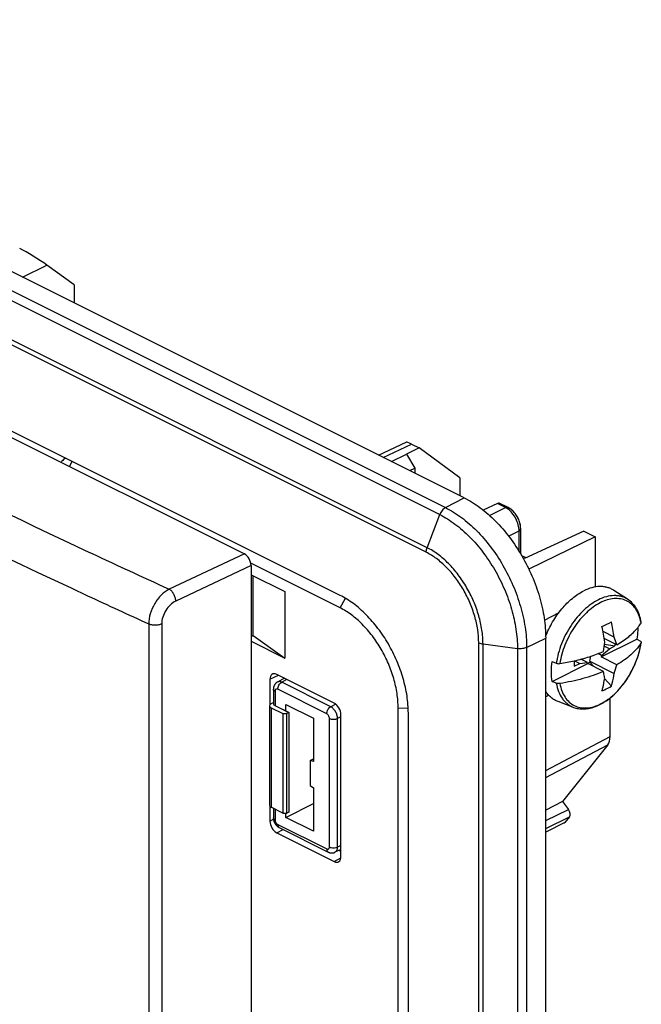
# Model space of a CAD drawing. Units: millimetres. Extents: x -32.2 to 32.2, y -48.9 to 48.9.
# Drawn here: x -0.2 to 32.2, y -2.9 to 48.4 of the extents above; entities that cross this region are included whole.
import ezdxf

# ---------------------------------------------------------------- set-up
doc = ezdxf.new("R2010")
doc.units = ezdxf.units.MM
doc.header["$LTSCALE"] = 16.335
doc.layers.get('0').update_dxf_attribs({"linetype": 'CONTINUOUS'})
for name, color, linetype in [('ASSI', 7, 'CONTINUOUS'), ('DRAFT', 7, 'CONTINUOUS'), ('RACCORDO', 7, 'CONTINUOUS'), ('SMUSSO', 7, 'CONTINUOUS')]:
    doc.layers.add(name, color=color, linetype=linetype)

msp = doc.modelspace()

# ---------------------------------------------------------------- linework, layer by layer
at = {"color": 7, "linetype": 'CONTINUOUS'}
for p, q in [((11.883, 19.502), (13.64, 18.623)), ((11.989, 16.338), (11.989, 19.449)), ((13.64, 18.623), (13.64, 15.159)), ((31.496, 18.22), (30.777, 18.685)), ((30.796, 16.241), (30.214, 16.533)), ((11.883, 16.285), (11.989, 16.338)), ((11.883, 16.038), (13.64, 15.159)), ((11.989, 16.338), (13.64, 15.159)), ((30.123, 15.218), (31.981, 16.146)), ((30.938, 15.849), (30.275, 16.181)), ((31.981, 16.146), (32.161, 16.038)), ((30.14, 15.296), (30.543, 15.644)), ((30.543, 15.644), (30.277, 15.777)), ((30.289, 15.876), (30.827, 15.786)), ((30.543, 15.644), (30.827, 15.786)), ((30.827, 15.905), (30.827, 15.786)), ((27.564, 14.977), (27.78, 14.887)), ((28.718, 15.013), (28.718, 14.731)), ((28.721, 15.013), (29.001, 14.873)), ((29.001, 14.873), (29.405, 14.928)), ((29.405, 14.928), (29.064, 15.098)), ((29.405, 14.928), (29.422, 14.867)), ((29.416, 14.889), (29.525, 14.944)), ((29.525, 14.989), (29.582, 15.252)), ((29.525, 14.989), (30.796, 14.353)), ((29.525, 14.989), (29.525, 14.944)), ((29.525, 14.944), (29.735, 14.711)), ((30.14, 15.296), (29.959, 15.386)), ((30.14, 15.296), (30.123, 15.218)), ((30.938, 14.81), (30.123, 15.218)), ((27.564, 13.938), (29.422, 14.867)), ((28.718, 14.731), (29.001, 14.873)), ((30.237, 14.459), (29.422, 14.867)), ((27.78, 13.848), (27.564, 13.938)), ((30.298, 14.085), (30.652, 13.691)), ((28.68, 12.588), (27.877, 12.884))]:
    msp.add_line(p, q, dxfattribs=at)
for centre, radius, start, end in [((22.443, 32.847), 17.805, 295.6746, 297.4555), ((22.173, 15.116), 8.696, 7.4376, 12.8343), ((21.678, 14.868), 8.696, 7.4376, 12.8343), ((22.242, 16.788), 8.098, 350.8352, 354.3708), ((23.48, 13.373), 7.859, 18.3649, 21.4071), ((30.215, 17.193), 2.344, 326.798, 327.7926), ((26.23, 25.933), 11.2, 278.933, 282.8339), ((24.035, 16.705), 7.159, 340.8223, 344.6504)]:
    msp.add_arc(centre, radius, start, end, dxfattribs=at)
at = {"color": 253, "linetype": 'CONTINUOUS'}
msp.add_arc((29.801, 16.556), 2.435, 10.1157, 10.9887, dxfattribs=at)
at = {"color": 7, "linetype": 'CONTINUOUS'}
for points, knots in [([(27.225, 16.28), (27.326, 16.541), (27.569, 17.045), (27.964, 17.614), (28.325, 18.012), (28.691, 18.348), (28.996, 18.554), (29.207, 18.659)], [0, 0, 0, 0, 0.26661, 0.528662, 0.654768, 0.775978, 1, 1, 1, 1]), ([(30.777, 18.685), (30.725, 18.719), (30.615, 18.779), (30.436, 18.842), (30.247, 18.879), (29.977, 18.893), (29.618, 18.837), (29.344, 18.728), (29.207, 18.659)], [0, 0, 0, 0, 0.113922, 0.22831, 0.344794, 0.464845, 0.719793, 1, 1, 1, 1]), ([(32.207, 17.023), (32.184, 17.15), (32.123, 17.394), (31.972, 17.729), (31.765, 18.011), (31.59, 18.159), (31.496, 18.22)], [0, 0, 0, 0, 0.270586, 0.525029, 0.766557, 1, 1, 1, 1]), ([(32.02, 16.737), (32.037, 16.757), (32.1, 16.836), (32.158, 16.919), (32.198, 16.983)], [0, 0, 0, 0, 0.255515, 1, 1, 1, 1]), ([(32.198, 16.983), (32.202, 16.989), (32.207, 17.002), (32.208, 17.016), (32.207, 17.023)], [0, 0, 0, 0, 0.514989, 1, 1, 1, 1]), ([(30.938, 15.849), (31.153, 15.974), (31.542, 16.237), (31.881, 16.566), (32.02, 16.737)], [0, 0, 0, 0, 0.529484, 1, 1, 1, 1]), ([(32.021, 16.737), (32.021, 16.689), (32.02, 16.491), (32.002, 16.294), (31.981, 16.146)], [0, 0, 0, 0, 0.242865, 1, 1, 1, 1]), ([(28.681, 12.588), (28.763, 12.558), (28.935, 12.513), (29.205, 12.496), (29.483, 12.526), (29.867, 12.63), (30.347, 12.876), (30.877, 13.31), (31.352, 13.865), (31.748, 14.511), (32.043, 15.21), (32.165, 15.699), (32.203, 15.943)], [0, 0, 0, 0, 0.048381, 0.097888, 0.149187, 0.202812, 0.318111, 0.444717, 0.580541, 0.721635, 0.863096, 1, 1, 1, 1]), ([(32.161, 16.038), (32.169, 16.034), (32.183, 16.024), (32.198, 16.006), (32.207, 15.987), (32.208, 15.973), (32.207, 15.967)], [0, 0, 0, 0, 0.299137, 0.558144, 0.785872, 1, 1, 1, 1]), ([(32.207, 15.967), (32.207, 15.965), (32.205, 15.957), (32.201, 15.949), (32.198, 15.944)], [0, 0, 0, 0, 0.240889, 1, 1, 1, 1]), ([(28.718, 15.013), (28.985, 15.074), (29.499, 15.213), (30, 15.397), (30.237, 15.498)], [0, 0, 0, 0, 0.515206, 1, 1, 1, 1]), ([(32.176, 15.91), (32.035, 15.694), (31.76, 15.393), (31.323, 15.049), (31.072, 14.888), (30.938, 14.81)], [0, 0, 0, 0, 0.463519, 0.722439, 1, 1, 1, 1]), ([(27.564, 13.938), (27.536, 14.103), (27.51, 14.451), (27.538, 14.799), (27.564, 14.977)], [0, 0, 0, 0, 0.480685, 1, 1, 1, 1]), ([(27.78, 14.887), (27.809, 14.875), (27.872, 14.862), (27.936, 14.864), (27.969, 14.869)], [0, 0, 0, 0, 0.48173, 1, 1, 1, 1]), ([(30.237, 14.459), (29.89, 14.31), (29.143, 14.056), (28.372, 13.893), (27.969, 13.829)], [0, 0, 0, 0, 0.480493, 1, 1, 1, 1]), ([(30.301, 14.106), (30.297, 14.135), (30.279, 14.253), (30.256, 14.371), (30.237, 14.459)], [0, 0, 0, 0, 0.244121, 1, 1, 1, 1]), ([(30.157, 13.444), (30.173, 13.497), (30.232, 13.715), (30.276, 13.937), (30.301, 14.106)], [0, 0, 0, 0, 0.243802, 1, 1, 1, 1]), ([(30.652, 13.691), (30.668, 13.744), (30.727, 13.962), (30.771, 14.184), (30.796, 14.353)], [0, 0, 0, 0, 0.243802, 1, 1, 1, 1]), ([(27.877, 12.884), (27.812, 12.908), (27.684, 12.968), (27.509, 13.091), (27.354, 13.244), (27.267, 13.363), (27.227, 13.426)], [0, 0, 0, 0, 0.243431, 0.488458, 0.739391, 1, 1, 1, 1]), ([(27.969, 13.829), (27.936, 13.824), (27.872, 13.823), (27.809, 13.836), (27.78, 13.848)], [0, 0, 0, 0, 0.518273, 1, 1, 1, 1]), ([(30.157, 13.444), (30.2, 13.462), (30.369, 13.537), (30.533, 13.622), (30.652, 13.691)], [0, 0, 0, 0, 0.253345, 1, 1, 1, 1])]:
    msp.add_open_spline(points, degree=3, knots=knots, dxfattribs=at)
at = {"color": 253, "linetype": 'CONTINUOUS'}
for points, knots in [([(29.971, 18.195), (29.837, 18.129), (29.572, 17.966), (29.203, 17.658), (28.855, 17.287), (28.541, 16.863), (28.268, 16.398), (28.045, 15.906), (27.878, 15.401), (27.805, 15.057), (27.78, 14.887)], [0, 0, 0, 0, 0.109076, 0.22639, 0.350589, 0.479781, 0.61173, 0.74402, 0.87421, 1, 1, 1, 1]), ([(32.191, 17.02), (32.166, 17.148), (32.099, 17.39), (31.933, 17.715), (31.711, 17.974), (31.437, 18.156), (31.123, 18.256), (30.779, 18.268), (30.419, 18.196), (30.051, 18.044), (29.686, 17.817), (29.333, 17.521), (29.001, 17.165), (28.701, 16.759), (28.44, 16.314), (28.225, 15.843), (28.064, 15.36), (27.994, 15.032), (27.969, 14.869)], [0, 0, 0, 0, 0.058012, 0.11124, 0.160693, 0.208092, 0.255622, 0.305438, 0.359184, 0.417774, 0.481429, 0.549797, 0.622101, 0.697263, 0.774009, 0.850959, 0.926731, 1, 1, 1, 1]), ([(31.496, 18.22), (31.445, 18.253), (31.338, 18.311), (31.165, 18.373), (30.981, 18.409), (30.719, 18.422), (30.371, 18.368), (30.104, 18.262), (29.971, 18.195)], [0, 0, 0, 0, 0.113926, 0.228321, 0.344812, 0.464873, 0.719823, 1, 1, 1, 1]), ([(27.969, 13.829), (27.992, 13.699), (28.057, 13.453), (28.218, 13.121), (28.438, 12.856), (28.71, 12.666), (29.024, 12.561), (29.368, 12.543), (29.729, 12.611), (30.099, 12.76), (30.467, 12.986), (30.823, 13.281), (31.157, 13.637), (31.46, 14.045), (31.723, 14.491), (31.939, 14.964), (32.102, 15.45), (32.173, 15.78), (32.198, 15.944)], [0, 0, 0, 0, 0.058455, 0.112058, 0.161754, 0.209238, 0.256698, 0.306334, 0.359847, 0.418204, 0.481658, 0.549875, 0.622084, 0.697201, 0.773941, 0.85091, 0.92671, 1, 1, 1, 1]), ([(27.78, 13.848), (27.806, 13.698), (27.88, 13.416), (28.046, 13.098), (28.214, 12.893), (28.355, 12.764), (28.51, 12.661), (28.622, 12.609), (28.68, 12.588)], [0, 0, 0, 0, 0.280805, 0.535912, 0.655885, 0.772197, 0.886346, 1, 1, 1, 1])]:
    msp.add_open_spline(points, degree=3, knots=knots, dxfattribs=at)
at = {"layer": 'ASSI', "color": 7, "linetype": 'CONTINUOUS'}
for p, q in [((22.984, 23.509), (-26.867, 48.434)), ((16.514, 18.426), (-24.357, 38.861)), ((-19.371, 36.038), (11.529, 20.588)), ((2.661, 34.606), (1.24, 35.641)), ((2.661, 34.606), (2.661, 33.67)), ((18.522, 25.74), (19.966, 26.407)), ((20.244, 26.301), (20.63, 26.108)), ((19.203, 25.399), (19.979, 25.784)), ((20.63, 26.108), (19.979, 25.784)), ((19.979, 25.784), (20.403, 25.053)), ((22.758, 24.557), (20.63, 26.108)), ((20.149, 24.926), (20.403, 25.053)), ((20.403, 25.053), (20.403, 24.799)), ((22.758, 24.557), (22.758, 23.622)), ((24.717, 23.212), (23.975, 22.869)), ((25.264, 23.01), (24.803, 23.24)), ((25.32, 22.979), (25.263, 23.01)), ((25.924, 20.589), (25.924, 21.888)), ((29.221, 21.766), (26.131, 20.339)), ((29.221, 21.766), (29.807, 21.473)), ((29.807, 21.473), (26.351, 19.789)), ((29.807, 21.473), (29.807, 18.862)), ((26.206, 20.374), (25.985, 20.484)), ((11.883, 19.979), (11.883, -37.266)), ((27.16, 17.134), (27.925, 17.54)), ((27.227, -44.863), (27.227, 16.191)), ((13.252, 13.907), (13.234, 13.896)), ((13.62, 14.102), (13.252, 13.907)), ((13.043, 13.534), (13.043, 12.782)), ((13.043, 12.845), (12.918, 12.779)), ((27.383, 13.22), (27.227, 13.141)), ((30.585, 11.062), (30.585, 13.078)), ((12.832, 12.67), (12.832, 7.481)), ((12.92, 12.563), (13.527, 12.26)), ((13.845, 12.317), (13.13, 12.674)), ((13.686, 12.397), (13.686, 12.743)), ((13.686, 12.743), (15.135, 12.019)), ((13.527, 12.26), (13.739, 12.262)), ((13.527, 12.26), (13.527, 7.073)), ((13.845, 12.317), (13.739, 12.262)), ((13.739, 7.07), (13.739, 12.262)), ((13.845, 12.317), (13.845, 7.121)), ((15.135, 12.019), (15.135, 9.762)), ((20.072, -37.767), (20.072, 12.29)), ((30.458, 10.629), (28.101, 7.685)), ((14.958, 9.812), (15.135, 9.897)), ((14.958, 9.812), (14.958, 8.513)), ((15.135, 9.762), (14.958, 9.812)), ((14.958, 8.513), (15.135, 8.386)), ((15.135, 8.386), (15.135, 6.13)), ((13.527, 7.073), (12.92, 7.376)), ((13.043, 7.315), (13.043, 6.831)), ((13.686, 6.854), (15.135, 7.576)), ((28.101, 7.685), (27.227, 7.228)), ((28.101, 7.685), (28.409, 7.267)), ((13.043, 6.831), (13.045, 6.785)), ((13.527, 7.073), (13.739, 7.07)), ((13.686, 6.854), (13.686, 7.071)), ((15.135, 6.13), (13.686, 6.854)), ((13.845, 7.121), (13.739, 7.07)), ((28.461, 6.879), (28.23, 6.591)), ((13.35, 6.318), (15.899, 5.044)), ((28.191, 6.559), (27.227, 6.074)), ((16.562, 5.179), (16.247, 5.033)), ((16.216, 5.021), (16.247, 5.033))]:
    msp.add_line(p, q, dxfattribs=at)
at = {"layer": 'ASSI', "color": 253, "linetype": 'CONTINUOUS'}
for p, q in [((-27.842, 47.926), (22.009, 23)), ((-28.142, 47.559), (21.709, 22.634)), ((21.052, 20.911), (-28.799, 45.837)), ((21.004, 20.671), (-28.847, 45.596)), ((-0.025, 35.013), (1.24, 35.641)), ((18.766, 25.618), (20.244, 26.301)), ((22.009, 23), (22.984, 23.509)), ((25.133, 23.003), (24.717, 23.212)), ((21.052, 20.911), (21.709, 22.634)), ((24.303, 22.592), (25.133, 23.003)), ((25.295, 21.514), (25.84, 21.784)), ((25.84, 20.726), (25.84, 21.784)), ((11.529, 20.588), (7.615, 18.747)), ((26.131, 20.339), (26.043, 20.383)), ((11.883, 19.979), (7.956, 18.131)), ((6.55, 16.937), (6.55, -38.417)), ((7.222, 16.935), (7.222, -38.419)), ((23.738, -45.099), (23.738, 15.956)), ((26.234, 15.712), (27.227, 16.191)), ((23.962, 15.891), (25.758, 15.651)), ((23.962, -45.164), (23.962, 15.891)), ((25.758, 15.651), (25.758, -45.404)), ((26.234, 15.712), (26.234, -45.343)), ((13.749, 14.037), (13.48, 13.895)), ((16.03, 12.62), (13.48, 13.895)), ((13.13, 13.428), (13.13, 12.674)), ((15.821, 12.256), (13.272, 13.531)), ((12.92, 12.563), (12.92, 7.376)), ((16.293, 12.752), (16.03, 12.62)), ((15.963, 5.308), (15.963, 12.012)), ((16.562, 12.1), (16.383, 12.01)), ((16.383, 5.307), (16.383, 12.01)), ((27.227, 9.3), (30.585, 11.062)), ((27.227, 8.934), (30.458, 10.629)), ((13.13, 7.271), (13.13, 6.725)), ((27.227, 6.681), (28.409, 7.267)), ((27.227, 6.267), (28.461, 6.879)), ((13.272, 6.481), (15.821, 5.206)), ((28.23, 6.591), (27.227, 6.086)), ((16.562, 5.389), (16.383, 5.307))]:
    msp.add_line(p, q, dxfattribs=at)
at = {"layer": 'ASSI', "color": 7, "linetype": 'CONTINUOUS'}
for points in [[(25.924, 21.888), (25.922, 21.954), (25.916, 22.025), (25.905, 22.096), (25.89, 22.167), (25.87, 22.237), (25.847, 22.307), (25.82, 22.376), (25.79, 22.444), (25.756, 22.51), (25.718, 22.574), (25.677, 22.636), (25.634, 22.696), (25.587, 22.753), (25.538, 22.806), (25.486, 22.855), (25.433, 22.901), (25.377, 22.943), (25.32, 22.979)], [(13.234, 13.896), (13.203, 13.876), (13.175, 13.852), (13.149, 13.826), (13.126, 13.797), (13.104, 13.766), (13.086, 13.732), (13.071, 13.696), (13.058, 13.658), (13.05, 13.617), (13.044, 13.575), (13.043, 13.534)], [(13.045, 6.785), (13.05, 6.741), (13.059, 6.697), (13.072, 6.653), (13.088, 6.61), (13.108, 6.568), (13.13, 6.528), (13.155, 6.489), (13.183, 6.453), (13.214, 6.419), (13.246, 6.388), (13.281, 6.361), (13.316, 6.337), (13.35, 6.319)], [(15.899, 5.044), (15.92, 5.034), (15.953, 5.021), (15.986, 5.011), (16.02, 5.004), (16.054, 5), (16.088, 4.998), (16.121, 5), (16.154, 5.004), (16.185, 5.011), (16.216, 5.021)]]:
    msp.add_lwpolyline(points, dxfattribs=at)
at = {"layer": 'ASSI', "color": 253, "linetype": 'CONTINUOUS'}
for centre, radius, start, end in [((203.289, 448.652), 474.426, 241.38576, 245.07682), ((208.744, 459.465), 484.44, 242.59106, 244.89998), ((221.36, 485.884), 513.716, 244.87572, 245.41289), ((221.655, 486.847), 516.804, 245.0147, 245.40364)]:
    msp.add_arc(centre, radius, start, end, dxfattribs=at)
at = {"layer": 'ASSI', "color": 7, "linetype": 'CONTINUOUS'}
for centre, major_axis, ratio, start_param, end_param in [((0.533, 35.994), (0.999, -0.619), 0.082838, 0.836885, 2.407377), ((20.977, 25.773), (1.017, -0.63), 0.079918, 2.423284, 3.087451), ((24.501, 23.056), (0.305, 0.182), 0.095413, 0.062162, 0.728061), ((11.528, 20.155), (-0.224, 0.447), 0.613069, -2.256175, -0.686292), ((13.132, 12.674), (0.3, 0.004), 0.51061, 8.640723, 10.202793), ((13.343, 12.785), (0.3, 0.004), 0.51061, 3.134192, 3.919608), ((29.878, 11.416), (-0.447, 0.894), 0.612332, -2.866502, -2.255733), ((13.132, 7.477), (0.3, -0.004), 0.489238, -3.134735, -2.349319), ((28.287, 7.115), (-0.134, 0.268), 0.612392, -2.866359, -1.295563), ((28.056, 6.827), (-0.134, 0.268), 0.612392, -3.139574, -2.866359)]:
    msp.add_ellipse(centre, major_axis=major_axis, ratio=ratio, start_param=start_param, end_param=end_param, dxfattribs=at)
for points, knots in [([(22.984, 23.509), (23.275, 23.364), (23.85, 23), (24.641, 22.304), (25.369, 21.458), (26.007, 20.494), (26.531, 19.449), (26.923, 18.361), (27.167, 17.271), (27.227, 16.544), (27.227, 16.191)], [0, 0, 0, 0, 0.110322, 0.229881, 0.356765, 0.488334, 0.621537, 0.753187, 0.880224, 1, 1, 1, 1]), ([(20.072, 12.29), (20.072, 12.585), (20.022, 13.195), (19.817, 14.109), (19.489, 15.022), (19.049, 15.898), (18.514, 16.706), (17.903, 17.415), (17.24, 17.999), (16.758, 18.304), (16.514, 18.426)], [0, 0, 0, 0, 0.119776, 0.246813, 0.378463, 0.511666, 0.643235, 0.770119, 0.889678, 1, 1, 1, 1])]:
    msp.add_open_spline(points, degree=3, knots=knots, dxfattribs=at)
at = {"layer": 'ASSI', "color": 253, "linetype": 'CONTINUOUS'}
for points, knots in [([(22.009, 23), (21.942, 22.965), (21.819, 22.854), (21.739, 22.713), (21.709, 22.634)], [0, 0, 0, 0, 0.471952, 1, 1, 1, 1]), ([(21.709, 22.634), (21.986, 22.495), (22.535, 22.149), (23.29, 21.484), (23.985, 20.677), (24.593, 19.757), (25.094, 18.76), (25.468, 17.721), (25.7, 16.681), (25.758, 15.987), (25.758, 15.651)], [0, 0, 0, 0, 0.110322, 0.229881, 0.356765, 0.488334, 0.621537, 0.753187, 0.880224, 1, 1, 1, 1]), ([(22.009, 23), (22.298, 22.856), (22.871, 22.494), (23.659, 21.8), (24.384, 20.958), (25.019, 19.998), (25.542, 18.957), (25.932, 17.873), (26.175, 16.788), (26.234, 16.063), (26.234, 15.712)], [0, 0, 0, 0, 0.110322, 0.229881, 0.356765, 0.488334, 0.621537, 0.753187, 0.880224, 1, 1, 1, 1]), ([(25.133, 23.003), (25.155, 23.014), (25.198, 23.027), (25.245, 23.019), (25.263, 23.01)], [0, 0, 0, 0, 0.534964, 1, 1, 1, 1]), ([(25.256, 22.929), (25.246, 22.936), (25.207, 22.963), (25.165, 22.988), (25.133, 23.003)], [0, 0, 0, 0, 0.257543, 1, 1, 1, 1]), ([(25.84, 21.784), (25.84, 21.891), (25.808, 22.113), (25.687, 22.429), (25.503, 22.712), (25.343, 22.868), (25.256, 22.929)], [0, 0, 0, 0, 0.241762, 0.501456, 0.760369, 1, 1, 1, 1]), ([(25.84, 21.784), (25.853, 21.79), (25.875, 21.804), (25.903, 21.83), (25.92, 21.858), (25.924, 21.878), (25.924, 21.888)], [0, 0, 0, 0, 0.301249, 0.56384, 0.79223, 1, 1, 1, 1]), ([(21.004, 20.671), (21.004, 20.69), (21.009, 20.772), (21.029, 20.853), (21.052, 20.911)], [0, 0, 0, 0, 0.236591, 1, 1, 1, 1]), ([(23.738, 15.956), (23.738, 16.183), (23.699, 16.652), (23.542, 17.354), (23.29, 18.055), (22.952, 18.729), (22.541, 19.349), (22.072, 19.894), (21.562, 20.343), (21.191, 20.577), (21.004, 20.671)], [0, 0, 0, 0, 0.119777, 0.246813, 0.378463, 0.511666, 0.643235, 0.770119, 0.889677, 1, 1, 1, 1]), ([(23.962, 15.891), (23.962, 16.133), (23.921, 16.632), (23.754, 17.38), (23.485, 18.126), (23.125, 18.843), (22.687, 19.504), (22.188, 20.084), (21.646, 20.562), (21.251, 20.811), (21.052, 20.911)], [0, 0, 0, 0, 0.119777, 0.246813, 0.378463, 0.511666, 0.643235, 0.770119, 0.889677, 1, 1, 1, 1]), ([(7.615, 18.747), (7.464, 18.671), (7.175, 18.448), (6.84, 18.005), (6.612, 17.488), (6.55, 17.116), (6.55, 16.937)], [0, 0, 0, 0, 0.232052, 0.490714, 0.754491, 1, 1, 1, 1]), ([(7.956, 18.131), (7.955, 18.191), (7.933, 18.316), (7.86, 18.491), (7.755, 18.642), (7.663, 18.72), (7.615, 18.747)], [0, 0, 0, 0, 0.247922, 0.51467, 0.773441, 1, 1, 1, 1]), ([(7.956, 18.131), (7.852, 18.082), (7.654, 17.938), (7.423, 17.646), (7.266, 17.302), (7.222, 17.054), (7.222, 16.935)], [0, 0, 0, 0, 0.234099, 0.492857, 0.755609, 1, 1, 1, 1]), ([(7.222, 16.935), (7.173, 16.913), (7.061, 16.881), (6.886, 16.865), (6.71, 16.881), (6.599, 16.914), (6.55, 16.937)], [0, 0, 0, 0, 0.237596, 0.500633, 0.763333, 1, 1, 1, 1]), ([(23.738, 15.956), (23.771, 15.939), (23.845, 15.912), (23.921, 15.897), (23.962, 15.891)], [0, 0, 0, 0, 0.473859, 1, 1, 1, 1]), ([(26.234, 15.712), (26.201, 15.696), (26.128, 15.67), (25.969, 15.639), (25.842, 15.639), (25.758, 15.651)], [0, 0, 0, 0, 0.226152, 0.476135, 1, 1, 1, 1]), ([(13.48, 13.895), (13.443, 13.913), (13.382, 13.932), (13.303, 13.927), (13.268, 13.915), (13.252, 13.907)], [0, 0, 0, 0, 0.535133, 0.772894, 1, 1, 1, 1]), ([(13.272, 13.531), (13.272, 13.566), (13.284, 13.641), (13.328, 13.745), (13.394, 13.834), (13.451, 13.879), (13.48, 13.895)], [0, 0, 0, 0, 0.246238, 0.510661, 0.769261, 1, 1, 1, 1]), ([(13.13, 13.428), (13.117, 13.435), (13.094, 13.449), (13.065, 13.474), (13.047, 13.503), (13.043, 13.524), (13.043, 13.534)], [0, 0, 0, 0, 0.302471, 0.565522, 0.793418, 1, 1, 1, 1]), ([(13.272, 13.531), (13.255, 13.539), (13.228, 13.547), (13.193, 13.542), (13.163, 13.527), (13.135, 13.487), (13.13, 13.449), (13.13, 13.428)], [0, 0, 0, 0, 0.256808, 0.37053, 0.480892, 0.715719, 1, 1, 1, 1]), ([(15.821, 12.256), (15.821, 12.292), (15.834, 12.366), (15.878, 12.47), (15.943, 12.559), (16, 12.604), (16.03, 12.62)], [0, 0, 0, 0, 0.246238, 0.510661, 0.769261, 1, 1, 1, 1]), ([(16.383, 12.01), (16.383, 12.07), (16.361, 12.196), (16.285, 12.37), (16.175, 12.519), (16.08, 12.594), (16.03, 12.62)], [0, 0, 0, 0, 0.246621, 0.51196, 0.770763, 1, 1, 1, 1]), ([(15.963, 12.012), (15.963, 12.036), (15.954, 12.086), (15.924, 12.156), (15.88, 12.216), (15.841, 12.246), (15.821, 12.256)], [0, 0, 0, 0, 0.246792, 0.511786, 0.770325, 1, 1, 1, 1]), ([(15.963, 12.012), (15.993, 11.997), (16.062, 11.975), (16.172, 11.965), (16.283, 11.974), (16.353, 11.995), (16.383, 12.01)], [0, 0, 0, 0, 0.234798, 0.498746, 0.763368, 1, 1, 1, 1]), ([(13.13, 6.725), (13.117, 6.731), (13.094, 6.745), (13.065, 6.771), (13.047, 6.8), (13.043, 6.821), (13.043, 6.831)], [0, 0, 0, 0, 0.302471, 0.565522, 0.793418, 1, 1, 1, 1]), ([(13.13, 6.725), (13.13, 6.7), (13.139, 6.65), (13.169, 6.581), (13.213, 6.521), (13.252, 6.491), (13.272, 6.481)], [0, 0, 0, 0, 0.24679, 0.511781, 0.770323, 1, 1, 1, 1]), ([(13.272, 6.481), (13.272, 6.462), (13.275, 6.428), (13.29, 6.38), (13.314, 6.342), (13.338, 6.325), (13.35, 6.319)], [0, 0, 0, 0, 0.289679, 0.549593, 0.782835, 1, 1, 1, 1]), ([(15.821, 5.206), (15.838, 5.198), (15.865, 5.189), (15.9, 5.195), (15.93, 5.21), (15.958, 5.25), (15.963, 5.288), (15.963, 5.308)], [0, 0, 0, 0, 0.256815, 0.37054, 0.480902, 0.715722, 1, 1, 1, 1]), ([(15.821, 5.206), (15.821, 5.188), (15.824, 5.153), (15.839, 5.105), (15.864, 5.067), (15.887, 5.05), (15.899, 5.044)], [0, 0, 0, 0, 0.289698, 0.549607, 0.782835, 1, 1, 1, 1]), ([(15.963, 5.308), (15.993, 5.293), (16.062, 5.272), (16.172, 5.261), (16.283, 5.271), (16.353, 5.292), (16.383, 5.307)], [0, 0, 0, 0, 0.234798, 0.498746, 0.763368, 1, 1, 1, 1]), ([(16.247, 5.033), (16.268, 5.043), (16.308, 5.072), (16.351, 5.136), (16.377, 5.216), (16.383, 5.276), (16.383, 5.307)], [0, 0, 0, 0, 0.216463, 0.449276, 0.709336, 1, 1, 1, 1])]:
    msp.add_open_spline(points, degree=3, knots=knots, dxfattribs=at)
at = {"layer": 'DRAFT', "color": 7, "linetype": 'CONTINUOUS'}
for p, q in [((22.984, 23.509), (-26.867, 48.434)), ((16.514, 18.426), (-24.357, 38.861)), ((2.661, 34.606), (2.661, 33.67)), ((22.758, 24.557), (20.63, 26.108)), ((22.758, 24.557), (22.758, 23.622)), ((29.221, 21.766), (29.807, 21.473)), ((29.807, 21.473), (26.351, 19.789)), ((29.807, 21.473), (29.807, 18.862)), ((27.16, 17.134), (27.925, 17.54)), ((27.227, -44.863), (27.227, 16.191)), ((27.383, 13.22), (27.227, 13.141)), ((13.686, 12.397), (13.686, 12.743)), ((13.686, 12.743), (15.135, 12.019)), ((13.686, 12.397), (13.845, 12.317)), ((13.527, 12.26), (13.739, 12.262)), ((13.527, 12.26), (13.527, 7.073)), ((13.845, 12.317), (13.739, 12.262)), ((13.739, 7.07), (13.739, 12.262)), ((13.845, 12.317), (13.845, 7.121)), ((15.135, 12.019), (15.135, 9.762)), ((20.072, -37.767), (20.072, 12.29)), ((14.958, 9.812), (15.135, 9.897)), ((14.958, 9.812), (14.958, 8.513)), ((15.135, 9.762), (14.958, 9.812)), ((14.958, 8.513), (15.135, 8.386)), ((15.135, 8.386), (15.135, 6.13)), ((13.686, 6.854), (15.135, 7.576)), ((28.101, 7.685), (27.227, 7.228)), ((13.527, 7.073), (13.739, 7.07)), ((13.686, 6.854), (13.686, 7.071)), ((15.135, 6.13), (13.686, 6.854)), ((13.845, 7.121), (13.739, 7.07))]:
    msp.add_line(p, q, dxfattribs=at)
for points, knots in [([(22.984, 23.509), (23.275, 23.364), (23.85, 23), (24.641, 22.304), (25.369, 21.458), (26.007, 20.494), (26.531, 19.449), (26.923, 18.361), (27.167, 17.271), (27.227, 16.544), (27.227, 16.191)], [0, 0, 0, 0, 0.110322, 0.229881, 0.356765, 0.488334, 0.621537, 0.753187, 0.880224, 1, 1, 1, 1]), ([(20.072, 12.29), (20.072, 12.585), (20.022, 13.195), (19.817, 14.109), (19.489, 15.022), (19.049, 15.898), (18.514, 16.706), (17.903, 17.415), (17.24, 17.999), (16.758, 18.304), (16.514, 18.426)], [0, 0, 0, 0, 0.119776, 0.246813, 0.378463, 0.511666, 0.643235, 0.770119, 0.889678, 1, 1, 1, 1])]:
    msp.add_open_spline(points, degree=3, knots=knots, dxfattribs=at)
at = {"layer": 'RACCORDO', "color": 253, "linetype": 'CONTINUOUS'}
for p, q in [((-27.842, 47.926), (22.009, 23)), ((-28.142, 47.559), (21.709, 22.634)), ((21.052, 20.911), (-28.799, 45.837)), ((21.004, 20.671), (-28.847, 45.596)), ((-0.025, 35.013), (1.24, 35.641)), ((18.766, 25.618), (20.244, 26.301)), ((22.009, 23), (22.984, 23.509)), ((25.133, 23.003), (24.717, 23.212)), ((21.052, 20.911), (21.709, 22.634)), ((24.303, 22.592), (25.133, 23.003)), ((25.295, 21.514), (25.84, 21.784)), ((25.84, 20.726), (25.84, 21.784)), ((11.529, 20.588), (7.615, 18.747)), ((26.131, 20.339), (26.043, 20.383)), ((11.883, 19.979), (7.956, 18.131)), ((6.55, 16.937), (6.55, -38.417)), ((7.222, 16.935), (7.222, -38.419)), ((23.738, -45.099), (23.738, 15.956)), ((26.234, 15.712), (27.227, 16.191)), ((23.962, 15.891), (25.758, 15.651)), ((23.962, -45.164), (23.962, 15.891)), ((25.758, 15.651), (25.758, -45.404)), ((26.234, 15.712), (26.234, -45.343)), ((12.86, 14.049), (13.31, 14.257)), ((13.749, 14.037), (13.48, 13.895)), ((16.03, 12.62), (13.48, 13.895)), ((13.13, 13.428), (13.13, 12.674)), ((15.821, 12.256), (13.272, 13.531)), ((12.92, 12.563), (12.92, 7.376)), ((16.293, 12.752), (16.03, 12.62)), ((15.963, 5.308), (15.963, 12.012)), ((16.562, 12.1), (16.383, 12.01)), ((16.383, 5.307), (16.383, 12.01)), ((27.227, 9.3), (30.585, 11.062)), ((27.227, 8.934), (30.458, 10.629)), ((13.13, 7.271), (13.13, 6.725)), ((27.227, 6.681), (28.409, 7.267)), ((12.86, 6.657), (13.049, 6.752)), ((27.227, 6.267), (28.461, 6.879)), ((13.214, 6.047), (13.551, 6.218)), ((13.272, 6.481), (15.821, 5.206)), ((28.23, 6.591), (27.227, 6.086)), ((16.562, 5.389), (16.383, 5.307)), ((16.208, 4.55), (16.557, 4.738))]:
    msp.add_line(p, q, dxfattribs=at)
at = {"layer": 'RACCORDO', "color": 7, "linetype": 'CONTINUOUS'}
for p, q in [((-19.371, 36.038), (11.529, 20.588)), ((2.661, 34.606), (1.24, 35.641)), ((18.522, 25.74), (19.966, 26.407)), ((20.244, 26.301), (20.63, 26.108)), ((24.717, 23.212), (23.975, 22.869)), ((25.264, 23.01), (24.803, 23.24)), ((25.924, 20.589), (25.924, 21.895)), ((25.924, 21.888), (25.924, 21.888)), ((29.221, 21.766), (26.131, 20.339)), ((26.206, 20.374), (25.985, 20.484)), ((11.883, 19.979), (11.883, -37.266)), ((12.86, 14.049), (12.86, 12.735)), ((16.208, 12.808), (13.214, 14.305)), ((13.62, 14.102), (13.252, 13.907)), ((13.252, 13.907), (13.252, 13.907)), ((13.58, 14.122), (13.58, 14.08)), ((13.043, 13.534), (13.043, 12.782)), ((13.043, 12.845), (12.918, 12.779)), ((30.585, 11.062), (30.585, 13.078)), ((12.832, 12.67), (12.832, 7.481)), ((12.92, 12.563), (13.527, 12.26)), ((13.686, 12.397), (13.13, 12.674)), ((16.562, 4.806), (16.562, 12.198)), ((30.458, 10.629), (28.101, 7.685)), ((12.86, 7.419), (12.86, 6.657)), ((13.527, 7.073), (12.92, 7.376)), ((13.043, 7.315), (13.043, 6.831)), ((28.101, 7.685), (28.409, 7.267)), ((13.043, 6.831), (13.043, 6.82)), ((28.461, 6.879), (28.23, 6.591)), ((13.35, 6.318), (15.899, 5.044)), ((28.191, 6.559), (27.227, 6.074)), ((13.214, 6.047), (16.208, 4.55)), ((16.562, 5.179), (16.247, 5.033)), ((16.476, 5.139), (16.562, 5.096)), ((15.899, 5.044), (15.905, 5.041))]:
    msp.add_line(p, q, dxfattribs=at)
for points in [[(25.321, 22.979), (25.271, 23.006), (25.263, 23.01)], [(25.924, 21.895), (25.922, 21.955), (25.917, 22.016), (25.908, 22.076), (25.897, 22.136), (25.882, 22.196), (25.865, 22.256), (25.844, 22.315), (25.821, 22.373), (25.796, 22.431), (25.768, 22.487), (25.737, 22.542), (25.704, 22.596), (25.669, 22.648), (25.632, 22.698), (25.593, 22.746), (25.551, 22.792), (25.508, 22.835), (25.464, 22.876), (25.417, 22.913), (25.37, 22.948), (25.321, 22.979)], [(13.252, 13.907), (13.231, 13.894), (13.207, 13.878), (13.185, 13.861), (13.164, 13.841), (13.144, 13.82), (13.126, 13.798), (13.109, 13.774), (13.094, 13.748), (13.081, 13.721), (13.069, 13.692), (13.06, 13.663), (13.052, 13.632), (13.047, 13.6), (13.044, 13.567), (13.043, 13.534)], [(13.043, 6.82), (13.045, 6.785), (13.049, 6.749), (13.055, 6.714)], [(13.055, 6.714), (13.064, 6.679), (13.075, 6.645), (13.088, 6.611), (13.103, 6.577), (13.12, 6.545), (13.139, 6.513), (13.16, 6.483), (13.182, 6.455), (13.206, 6.427), (13.231, 6.402), (13.257, 6.379), (13.285, 6.357), (13.314, 6.338), (13.343, 6.322), (13.35, 6.318)], [(15.905, 5.041), (15.935, 5.028), (15.965, 5.017), (15.996, 5.009), (16.027, 5.003), (16.058, 4.999), (16.089, 4.998), (16.12, 5), (16.15, 5.003), (16.179, 5.009), (16.207, 5.018)], [(16.207, 5.018), (16.235, 5.028), (16.247, 5.033)]]:
    msp.add_lwpolyline(points, dxfattribs=at)
at = {"layer": 'RACCORDO', "color": 253, "linetype": 'CONTINUOUS'}
for centre, radius, start, end in [((203.289, 448.652), 474.426, 241.38576, 245.07682), ((208.744, 459.465), 484.44, 242.59106, 244.89998), ((24.701, 22.149), 0.957, 56.8815, 57.465), ((24.682, 22.121), 0.992, 54.5865, 56.8717), ((221.36, 485.884), 513.716, 244.87572, 245.41289), ((221.655, 486.847), 516.804, 245.0147, 245.40364), ((13.4, 6.419), 0.113, 240.5944, 243.4093)]:
    msp.add_arc(centre, radius, start, end, dxfattribs=at)
at = {"layer": 'RACCORDO', "color": 7, "linetype": 'CONTINUOUS'}
for centre, major_axis, ratio, start_param, end_param in [((0.533, 35.994), (0.999, -0.619), 0.082838, 0.836885, 2.407377), ((20.977, 25.773), (1.017, -0.63), 0.079918, 2.423284, 3.087451), ((24.501, 23.056), (0.305, 0.182), 0.095413, 0.062162, 0.728061), ((11.528, 20.155), (-0.224, 0.447), 0.613069, -2.256175, -0.686292), ((13.214, 13.872), (-0.224, 0.447), 0.61219, 5.598551, 7.169043), ((13.132, 12.674), (0.3, 0.004), 0.51061, 8.640723, 10.202793), ((13.343, 12.785), (0.3, 0.004), 0.51061, 3.134192, 3.919608), ((16.208, 12.375), (-0.224, 0.447), 0.612555, -2.255296, -0.684804), ((29.878, 11.416), (-0.447, 0.894), 0.612332, -2.866502, -2.255733), ((13.132, 7.477), (0.3, -0.004), 0.489238, -3.134735, -2.349319), ((28.287, 7.115), (-0.134, 0.268), 0.612392, -2.866359, -1.295563), ((13.214, 6.481), (-0.224, 0.447), 0.612555, 0.886296, 2.456788), ((28.056, 6.827), (-0.134, 0.268), 0.612392, -3.139574, -2.866359), ((16.208, 4.983), (-0.224, 0.447), 0.61219, -3.826227, -2.255735)]:
    msp.add_ellipse(centre, major_axis=major_axis, ratio=ratio, start_param=start_param, end_param=end_param, dxfattribs=at)
at = {"layer": 'RACCORDO', "color": 253, "linetype": 'CONTINUOUS'}
for points, knots in [([(22.009, 23), (21.977, 22.984), (21.914, 22.94), (21.802, 22.824), (21.739, 22.713), (21.709, 22.634)], [0, 0, 0, 0, 0.225393, 0.47319, 1, 1, 1, 1]), ([(21.709, 22.634), (21.986, 22.495), (22.535, 22.149), (23.29, 21.484), (23.985, 20.677), (24.593, 19.757), (25.094, 18.76), (25.468, 17.721), (25.7, 16.681), (25.758, 15.987), (25.758, 15.651)], [0, 0, 0, 0, 0.110322, 0.229881, 0.356765, 0.488334, 0.621537, 0.753187, 0.880224, 1, 1, 1, 1]), ([(22.009, 23), (22.298, 22.856), (22.871, 22.494), (23.659, 21.8), (24.384, 20.958), (25.019, 19.998), (25.542, 18.957), (25.932, 17.873), (26.175, 16.788), (26.234, 16.063), (26.234, 15.712)], [0, 0, 0, 0, 0.110322, 0.229881, 0.356765, 0.488334, 0.621537, 0.753187, 0.880224, 1, 1, 1, 1]), ([(25.133, 23.003), (25.155, 23.014), (25.189, 23.024), (25.234, 23.021), (25.254, 23.015), (25.263, 23.01)], [0, 0, 0, 0, 0.532867, 0.771439, 1, 1, 1, 1]), ([(25.216, 22.957), (25.209, 22.961), (25.182, 22.978), (25.154, 22.993), (25.133, 23.003)], [0, 0, 0, 0, 0.255211, 1, 1, 1, 1]), ([(25.84, 21.784), (25.84, 21.891), (25.808, 22.113), (25.687, 22.429), (25.503, 22.712), (25.343, 22.868), (25.256, 22.929)], [0, 0, 0, 0, 0.241762, 0.501456, 0.760369, 1, 1, 1, 1]), ([(25.84, 21.784), (25.853, 21.79), (25.875, 21.804), (25.903, 21.83), (25.92, 21.858), (25.924, 21.878), (25.924, 21.888)], [0, 0, 0, 0, 0.301267, 0.563854, 0.79223, 1, 1, 1, 1]), ([(21.004, 20.671), (21.004, 20.69), (21.009, 20.772), (21.029, 20.853), (21.052, 20.911)], [0, 0, 0, 0, 0.236591, 1, 1, 1, 1]), ([(23.738, 15.956), (23.738, 16.183), (23.699, 16.652), (23.542, 17.354), (23.29, 18.055), (22.952, 18.729), (22.541, 19.349), (22.072, 19.894), (21.562, 20.343), (21.191, 20.577), (21.004, 20.671)], [0, 0, 0, 0, 0.119777, 0.246813, 0.378463, 0.511666, 0.643235, 0.770119, 0.889677, 1, 1, 1, 1]), ([(23.962, 15.891), (23.962, 16.133), (23.921, 16.632), (23.754, 17.38), (23.485, 18.126), (23.125, 18.843), (22.687, 19.504), (22.188, 20.084), (21.646, 20.562), (21.251, 20.811), (21.052, 20.911)], [0, 0, 0, 0, 0.119777, 0.246813, 0.378463, 0.511666, 0.643235, 0.770119, 0.889677, 1, 1, 1, 1]), ([(7.615, 18.747), (7.464, 18.671), (7.175, 18.448), (6.84, 18.005), (6.612, 17.488), (6.55, 17.116), (6.55, 16.937)], [0, 0, 0, 0, 0.232052, 0.490714, 0.754491, 1, 1, 1, 1]), ([(7.956, 18.131), (7.955, 18.191), (7.933, 18.316), (7.86, 18.491), (7.755, 18.642), (7.663, 18.72), (7.615, 18.747)], [0, 0, 0, 0, 0.247922, 0.51467, 0.773441, 1, 1, 1, 1]), ([(7.956, 18.131), (7.852, 18.082), (7.654, 17.938), (7.423, 17.646), (7.266, 17.302), (7.222, 17.054), (7.222, 16.935)], [0, 0, 0, 0, 0.234099, 0.492857, 0.755609, 1, 1, 1, 1]), ([(7.222, 16.935), (7.173, 16.913), (7.061, 16.881), (6.886, 16.865), (6.71, 16.881), (6.599, 16.914), (6.55, 16.937)], [0, 0, 0, 0, 0.237596, 0.500633, 0.763333, 1, 1, 1, 1]), ([(23.738, 15.956), (23.771, 15.939), (23.845, 15.912), (23.921, 15.897), (23.962, 15.891)], [0, 0, 0, 0, 0.473859, 1, 1, 1, 1]), ([(26.234, 15.712), (26.201, 15.696), (26.128, 15.67), (25.969, 15.639), (25.842, 15.639), (25.758, 15.651)], [0, 0, 0, 0, 0.226152, 0.476135, 1, 1, 1, 1]), ([(13.48, 13.895), (13.461, 13.904), (13.421, 13.92), (13.36, 13.931), (13.303, 13.927), (13.268, 13.915), (13.252, 13.907)], [0, 0, 0, 0, 0.280124, 0.536412, 0.773518, 1, 1, 1, 1]), ([(13.272, 13.531), (13.272, 13.566), (13.284, 13.641), (13.328, 13.745), (13.394, 13.834), (13.451, 13.879), (13.48, 13.895)], [0, 0, 0, 0, 0.246238, 0.510661, 0.769261, 1, 1, 1, 1]), ([(13.13, 13.428), (13.117, 13.435), (13.094, 13.449), (13.065, 13.474), (13.047, 13.503), (13.043, 13.524), (13.043, 13.534)], [0, 0, 0, 0, 0.302471, 0.565522, 0.793418, 1, 1, 1, 1]), ([(13.272, 13.531), (13.255, 13.539), (13.228, 13.547), (13.193, 13.542), (13.163, 13.527), (13.135, 13.487), (13.13, 13.449), (13.13, 13.428)], [0, 0, 0, 0, 0.256808, 0.37053, 0.480892, 0.715719, 1, 1, 1, 1]), ([(15.821, 12.256), (15.821, 12.292), (15.834, 12.366), (15.878, 12.47), (15.943, 12.559), (16, 12.604), (16.03, 12.62)], [0, 0, 0, 0, 0.246238, 0.510661, 0.769261, 1, 1, 1, 1]), ([(16.383, 12.01), (16.383, 12.07), (16.361, 12.196), (16.285, 12.37), (16.175, 12.519), (16.08, 12.594), (16.03, 12.62)], [0, 0, 0, 0, 0.246621, 0.51196, 0.770763, 1, 1, 1, 1]), ([(15.963, 12.012), (15.963, 12.036), (15.954, 12.086), (15.924, 12.156), (15.88, 12.216), (15.841, 12.246), (15.821, 12.256)], [0, 0, 0, 0, 0.246792, 0.511786, 0.770325, 1, 1, 1, 1]), ([(15.963, 12.012), (15.993, 11.997), (16.062, 11.975), (16.172, 11.965), (16.283, 11.974), (16.353, 11.995), (16.383, 12.01)], [0, 0, 0, 0, 0.234798, 0.498746, 0.763368, 1, 1, 1, 1]), ([(13.13, 6.725), (13.117, 6.731), (13.094, 6.745), (13.065, 6.771), (13.047, 6.8), (13.043, 6.821), (13.043, 6.831)], [0, 0, 0, 0, 0.302471, 0.565522, 0.793418, 1, 1, 1, 1]), ([(13.13, 6.725), (13.13, 6.7), (13.139, 6.65), (13.169, 6.581), (13.213, 6.521), (13.252, 6.491), (13.272, 6.481)], [0, 0, 0, 0, 0.24679, 0.511781, 0.770323, 1, 1, 1, 1]), ([(13.272, 6.481), (13.272, 6.463), (13.275, 6.429), (13.288, 6.383), (13.312, 6.346), (13.333, 6.328), (13.345, 6.321)], [0, 0, 0, 0, 0.288699, 0.548803, 0.782795, 1, 1, 1, 1]), ([(15.821, 5.206), (15.838, 5.198), (15.865, 5.189), (15.9, 5.195), (15.93, 5.21), (15.958, 5.25), (15.963, 5.288), (15.963, 5.308)], [0, 0, 0, 0, 0.256815, 0.37054, 0.480902, 0.715722, 1, 1, 1, 1]), ([(15.821, 5.206), (15.821, 5.188), (15.824, 5.153), (15.839, 5.105), (15.864, 5.067), (15.887, 5.05), (15.899, 5.044)], [0, 0, 0, 0, 0.289698, 0.549607, 0.782835, 1, 1, 1, 1]), ([(15.963, 5.308), (15.993, 5.293), (16.062, 5.272), (16.172, 5.261), (16.283, 5.271), (16.353, 5.292), (16.383, 5.307)], [0, 0, 0, 0, 0.234798, 0.498746, 0.763368, 1, 1, 1, 1]), ([(16.247, 5.033), (16.268, 5.043), (16.308, 5.072), (16.351, 5.136), (16.377, 5.216), (16.383, 5.276), (16.383, 5.307)], [0, 0, 0, 0, 0.216463, 0.449274, 0.709333, 1, 1, 1, 1])]:
    msp.add_open_spline(points, degree=3, knots=knots, dxfattribs=at)
at = {"layer": 'SMUSSO', "color": 7, "linetype": 'CONTINUOUS'}
for p, q in [((19.203, 25.399), (19.979, 25.784)), ((20.63, 26.108), (19.979, 25.784)), ((19.979, 25.784), (20.403, 25.053)), ((2.414, 25.146), (2.561, 25.403)), ((20.149, 24.926), (20.403, 25.053)), ((20.403, 25.053), (20.403, 24.799)), ((16.514, 17.777), (11.87, 20.099)), ((19.542, -4.889), (19.542, 12.554))]:
    msp.add_line(p, q, dxfattribs=at)
at = {"layer": 'SMUSSO', "color": 253, "linetype": 'CONTINUOUS'}
for p, q in [((16.514, 17.777), (16.797, 18.271)), ((19.542, 12.554), (20.065, 12.552))]:
    msp.add_line(p, q, dxfattribs=at)
at = {"layer": 'SMUSSO', "color": 7, "linetype": 'CONTINUOUS'}
msp.add_arc((2.346, 25.202), 0.381, 107.1026, 118.3094, dxfattribs=at)
for points, knots in [([(2.165, 25.537), (2.129, 25.518), (2.062, 25.465), (2.013, 25.395), (1.993, 25.356)], [0, 0, 0, 0, 0.484819, 1, 1, 1, 1]), ([(19.542, 12.554), (19.542, 12.806), (19.499, 13.325), (19.325, 14.103), (19.046, 14.88), (18.672, 15.626), (18.216, 16.314), (17.697, 16.917), (17.132, 17.414), (16.721, 17.674), (16.514, 17.777)], [0, 0, 0, 0, 0.119778, 0.246811, 0.378463, 0.511666, 0.643235, 0.770121, 0.889676, 1, 1, 1, 1])]:
    msp.add_open_spline(points, degree=3, knots=knots, dxfattribs=at)

doc.saveas('drawing.dxf')
